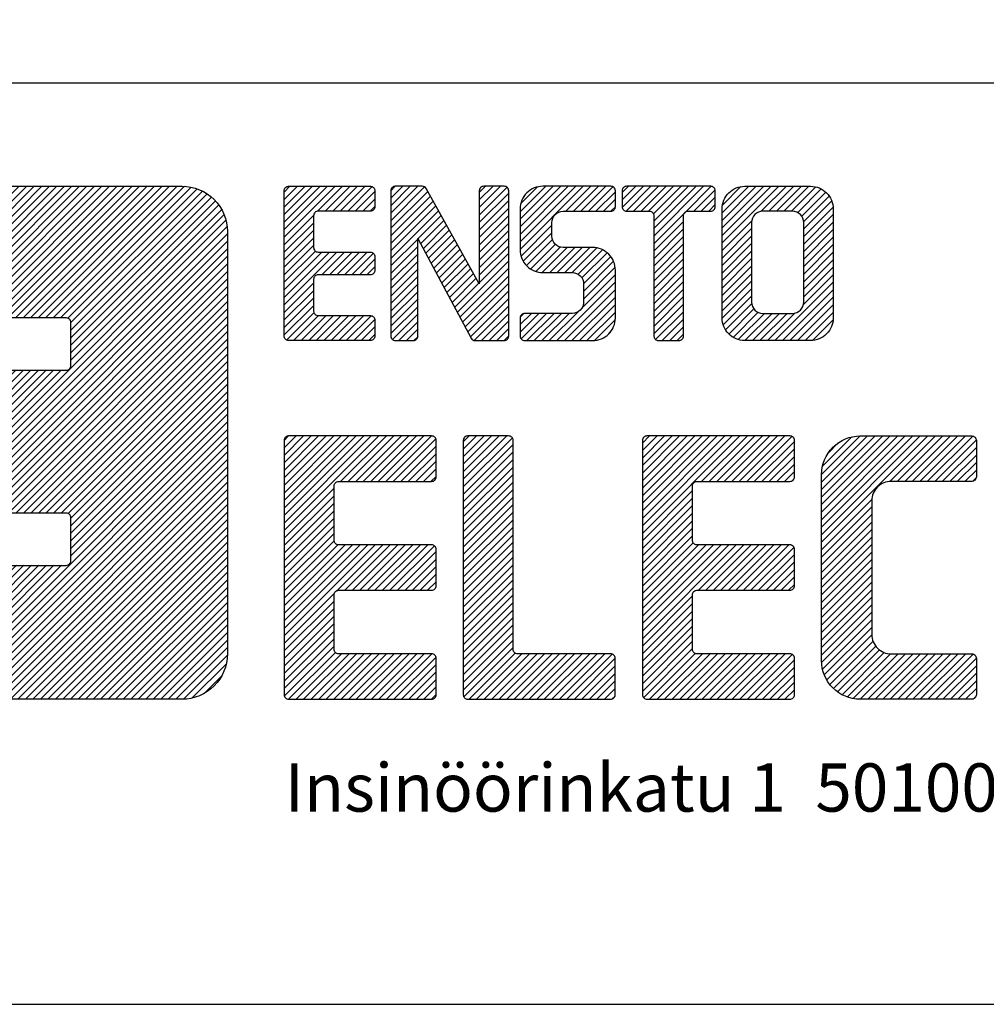
# Model space of a CAD drawing. Extents: x 0 to 5125, y -60 to 2926.
# Drawn here: x 1972 to 2202, y 0 to 234 of the extents above; entities that cross this region are included whole.
import ezdxf

# ---------------------------------------------------------------- set-up
doc = ezdxf.new("R2010")
doc.units = 0
doc.header["$LTSCALE"] = 63.5
doc.header["$MEASUREMENT"] = 0
doc.layers.get('0').update_dxf_attribs({"linetype": 'CONTINUOUS'})
for name, color, linetype in [('EHYTV1', 1, 'CONTINUOUS'), ('EHYTV2', 2, 'CONTINUOUS'), ('MITOITUS-3', 1, 'CONTINUOUS')]:
    doc.layers.add(name, color=color, linetype=linetype)
doc.styles.add('ROMANS', font='romans')

# ---------------------------------------------------------------- blocks, each defined once
blk = doc.blocks.new('*X12')
at = {"color": 0}
for p, q in [((5479.12, 3384.32), (5497.08, 3402.28)), ((5479.12, 3386.97), (5494.43, 3402.28)), ((5479.12, 3389.62), (5491.78, 3402.28)), ((5479.12, 3392.27), (5489.13, 3402.28)), ((5479.12, 3394.92), (5486.47, 3402.28)), ((5479.12, 3397.58), (5483.82, 3402.28)), ((5479.12, 3400.23), (5481.17, 3402.28)), ((5490.92, 3393.46), (5499.73, 3402.28)), ((5493.58, 3393.48), (5502.38, 3402.28)), ((5496.23, 3393.48), (5505.03, 3402.28)), ((5498.89, 3393.48), (5507.69, 3402.28)), ((5501.54, 3393.48), (5510.19, 3402.13)), ((5516.72, 3392.75), (5526.25, 3402.28)), ((5516.72, 3395.4), (5523.6, 3402.28)), ((5516.72, 3398.05), (5520.94, 3402.28)), ((5516.72, 3400.71), (5518.29, 3402.28)), ((5516.72, 3390.1), (5528.65, 3402.02)), ((5547.92, 3394.78), (5555.42, 3402.28)), ((5547.92, 3397.43), (5552.76, 3402.28)), ((5547.92, 3400.09), (5550.11, 3402.28)), ((5547.92, 3392.13), (5557.72, 3401.93)), ((5562.32, 3380.01), (5584.58, 3402.28)), ((5562.32, 3382.67), (5581.93, 3402.28)), ((5562.32, 3385.32), (5579.28, 3402.28)), ((5562.32, 3387.97), (5576.63, 3402.28)), ((5562.32, 3390.62), (5573.98, 3402.28)), ((5562.32, 3393.27), (5571.33, 3402.28)), ((5562.54, 3396.15), (5568.45, 3402.05)), ((5578.44, 3393.48), (5587.24, 3402.28)), ((5581.09, 3393.48), (5589.89, 3402.28)), ((5583.74, 3393.48), (5592.54, 3402.28)), ((5586.39, 3393.48), (5595.03, 3402.11)), ((5598.32, 3400.1), (5600.49, 3402.28)), ((5598.32, 3397.45), (5603.15, 3402.28)), ((5598.34, 3394.82), (5605.8, 3402.28)), ((5599.67, 3393.5), (5608.45, 3402.28)), ((5602.3, 3393.48), (5611.1, 3402.28)), ((5604.95, 3393.48), (5613.75, 3402.28)), ((5607.6, 3393.48), (5616.4, 3402.28)), ((5609.36, 3392.58), (5619.06, 3402.28)), ((5609.52, 3390.09), (5621.71, 3402.28)), ((5609.52, 3387.44), (5624.36, 3402.28)), ((5609.52, 3384.79), (5627.01, 3402.28)), ((5620.45, 3393.06), (5629.66, 3402.27)), ((5623.51, 3393.48), (5631.08, 3401.04)), ((5633.52, 3392.88), (5642.92, 3402.28)), ((5633.52, 3390.23), (5645.57, 3402.28)), ((5633.52, 3387.57), (5648.22, 3402.28)), ((5633.52, 3384.92), (5650.88, 3402.28)), ((5633.52, 3382.27), (5653.53, 3402.28)), ((5633.64, 3395.65), (5640.15, 3402.16)), ((5647.34, 3393.43), (5656.18, 3402.28)), ((5650.03, 3393.48), (5658.83, 3402.28)), ((5652.68, 3393.48), (5661.48, 3402.28)), ((5655.33, 3393.48), (5664.13, 3402.28)), ((5657.99, 3393.48), (5666.57, 3402.06)), ((5660.18, 3393.02), (5668.49, 3401.33)), ((5504.19, 3393.48), (5511.12, 3400.41)), ((5506.84, 3393.48), (5511.12, 3397.76)), ((5516.72, 3387.45), (5529.74, 3400.46)), ((5516.72, 3384.8), (5530.69, 3398.76)), ((5547.92, 3389.48), (5558.32, 3399.88)), ((5589.04, 3393.48), (5595.92, 3400.36)), ((5591.69, 3393.48), (5595.92, 3397.7)), ((5626.17, 3393.48), (5631.12, 3398.43)), ((5661.59, 3391.78), (5670.05, 3400.24)), ((5662.31, 3389.84), (5671.3, 3398.83)), ((5509.49, 3393.48), (5511.12, 3395.11)), ((5516.72, 3382.14), (5531.64, 3397.06)), ((5516.72, 3379.49), (5532.59, 3395.35)), ((5547.92, 3386.83), (5558.32, 3397.23)), ((5547.92, 3384.18), (5558.32, 3394.58)), ((5594.35, 3393.48), (5595.92, 3395.05)), ((5628.82, 3393.48), (5631.12, 3395.78)), ((5662.32, 3387.21), (5672.21, 3397.09)), ((5662.32, 3384.55), (5672.7, 3394.93)), ((5479.12, 3381.67), (5489.54, 3392.08)), ((5516.72, 3376.84), (5533.54, 3393.65)), ((5526.35, 3383.82), (5534.48, 3391.95)), ((5547.92, 3381.52), (5558.32, 3391.92)), ((5609.52, 3382.14), (5620.33, 3392.95)), ((5662.32, 3381.9), (5672.72, 3392.3)), ((5479.12, 3379.02), (5489.52, 3389.42)), ((5527.27, 3382.09), (5535.43, 3390.25)), ((5528.2, 3380.36), (5536.38, 3388.55)), ((5529.12, 3378.63), (5537.33, 3386.85)), ((5547.92, 3378.87), (5558.32, 3389.27)), ((5562.63, 3377.67), (5573.52, 3388.56)), ((5609.52, 3379.48), (5619.92, 3389.88)), ((5609.52, 3376.83), (5619.92, 3387.23)), ((5633.52, 3379.62), (5643.97, 3390.06)), ((5633.52, 3376.97), (5643.92, 3387.37)), ((5662.32, 3379.25), (5672.72, 3389.65)), ((5662.32, 3376.6), (5672.72, 3387)), ((5479.12, 3376.36), (5489.52, 3386.76)), ((5479.12, 3373.71), (5489.52, 3384.11)), ((5516.72, 3374.19), (5526.32, 3383.79)), ((5530.04, 3376.9), (5538.28, 3385.14)), ((5530.96, 3375.17), (5539.23, 3383.44)), ((5547.92, 3376.22), (5558.32, 3386.62)), ((5547.92, 3373.57), (5558.32, 3383.97)), ((5563.43, 3375.82), (5573.52, 3385.91)), ((5564.57, 3374.31), (5573.71, 3383.45)), ((5609.52, 3374.18), (5619.92, 3384.58)), ((5633.52, 3374.32), (5643.92, 3384.72)), ((5662.32, 3373.95), (5672.72, 3384.35)), ((5479.12, 3371.06), (5489.52, 3381.46)), ((5516.72, 3371.54), (5526.32, 3381.14)), ((5531.89, 3373.44), (5540.18, 3381.74)), ((5532.81, 3371.71), (5541.13, 3380.04)), ((5547.92, 3370.92), (5558.32, 3381.32)), ((5566.04, 3373.12), (5574.73, 3381.81)), ((5567.84, 3372.27), (5576.4, 3380.84)), ((5570.1, 3371.88), (5578.89, 3380.68)), ((5572.75, 3371.88), (5581.55, 3380.68)), ((5575.4, 3371.88), (5584.2, 3380.68)), ((5578.05, 3371.88), (5586.85, 3380.68)), ((5580.7, 3371.88), (5589.37, 3380.54)), ((5609.52, 3371.53), (5619.92, 3381.93)), ((5633.52, 3371.66), (5643.92, 3382.06)), ((5662.32, 3371.3), (5672.72, 3381.7)), ((5479.12, 3368.41), (5490.13, 3379.42)), ((5479.12, 3360.45), (5497.74, 3379.08)), ((5479.12, 3363.11), (5495.09, 3379.08)), ((5479.12, 3365.76), (5492.44, 3379.08)), ((5492.4, 3371.08), (5500.4, 3379.08)), ((5495.05, 3371.08), (5503.05, 3379.08)), ((5497.7, 3371.08), (5505.7, 3379.08)), ((5500.35, 3371.08), (5508.35, 3379.08)), ((5503, 3371.08), (5510.59, 3378.67)), ((5505.65, 3371.08), (5511.12, 3376.54)), ((5516.72, 3368.89), (5526.32, 3378.49)), ((5533.73, 3369.98), (5542.08, 3378.34)), ((5534.65, 3368.26), (5543.03, 3376.64)), ((5547.92, 3368.27), (5558.32, 3378.67)), ((5582.78, 3371.31), (5591.37, 3379.89)), ((5584.12, 3369.99), (5592.99, 3378.86)), ((5584.72, 3367.94), (5594.29, 3377.51)), ((5609.52, 3368.88), (5619.92, 3379.28)), ((5609.52, 3366.23), (5619.92, 3376.63)), ((5633.52, 3369.01), (5643.92, 3379.41)), ((5633.52, 3366.36), (5643.92, 3376.76)), ((5662.32, 3368.64), (5672.72, 3379.04)), ((5508.31, 3371.08), (5511.12, 3373.89)), ((5516.72, 3366.23), (5526.32, 3375.83)), ((5516.72, 3363.58), (5526.32, 3373.18)), ((5535.58, 3366.53), (5543.98, 3374.93)), ((5536.5, 3364.8), (5544.93, 3373.23)), ((5540.19, 3357.88), (5558.32, 3376.01)), ((5541.11, 3356.15), (5558.32, 3373.36)), ((5584.72, 3365.29), (5595.27, 3375.84)), ((5584.72, 3362.64), (5595.85, 3373.76)), ((5609.52, 3363.57), (5619.92, 3373.97)), ((5633.52, 3363.71), (5643.92, 3374.11)), ((5662.32, 3365.99), (5672.72, 3376.39)), ((5662.32, 3363.34), (5672.72, 3373.74)), ((5516.72, 3360.93), (5526.32, 3370.53)), ((5537.42, 3363.07), (5545.88, 3371.53)), ((5538.34, 3361.34), (5546.83, 3369.83)), ((5542.03, 3354.42), (5558.32, 3370.71)), ((5584.15, 3359.42), (5595.92, 3371.19)), ((5609.52, 3360.92), (5619.92, 3371.32)), ((5633.52, 3361.06), (5643.92, 3371.46)), ((5662.22, 3360.59), (5672.72, 3371.09)), ((5479.12, 3357.8), (5489.52, 3368.2)), ((5516.72, 3358.28), (5526.32, 3367.88)), ((5539.27, 3359.61), (5547.78, 3368.13)), ((5542.95, 3352.69), (5558.32, 3368.06)), ((5575.26, 3347.88), (5595.92, 3368.54)), ((5609.52, 3358.27), (5619.92, 3368.67)), ((5609.52, 3355.62), (5619.92, 3366.02)), ((5633.52, 3358.41), (5643.92, 3368.81)), ((5633.52, 3355.76), (5643.92, 3366.15)), ((5652.16, 3347.88), (5672.72, 3368.44)), ((5479.12, 3355.15), (5489.52, 3365.55)), ((5479.12, 3352.5), (5489.52, 3362.9)), ((5516.72, 3355.63), (5526.32, 3365.23)), ((5516.72, 3352.98), (5526.32, 3362.58)), ((5543.88, 3350.96), (5558.32, 3365.41)), ((5544.8, 3349.23), (5558.32, 3362.76)), ((5577.91, 3347.88), (5595.92, 3365.88)), ((5580.57, 3347.88), (5595.92, 3363.23)), ((5609.52, 3352.97), (5619.92, 3363.37)), ((5633.89, 3353.47), (5643.92, 3363.5)), ((5654.81, 3347.88), (5672.72, 3365.79)), ((5657.46, 3347.88), (5672.72, 3363.13)), ((5479.12, 3349.85), (5489.52, 3360.25)), ((5516.72, 3350.32), (5526.32, 3359.92)), ((5546.13, 3347.91), (5558.32, 3360.1)), ((5583.22, 3347.88), (5595.92, 3360.58)), ((5609.52, 3350.32), (5619.92, 3360.72)), ((5634.73, 3351.66), (5643.96, 3360.89)), ((5660.12, 3347.88), (5672.72, 3360.48)), ((5479.98, 3348.06), (5489.63, 3357.7)), ((5482.45, 3347.88), (5491.25, 3356.68)), ((5485.11, 3347.88), (5493.91, 3356.68)), ((5487.76, 3347.88), (5496.56, 3356.68)), ((5490.41, 3347.88), (5499.21, 3356.68)), ((5493.06, 3347.88), (5501.86, 3356.68)), ((5495.71, 3347.88), (5504.51, 3356.68)), ((5498.36, 3347.88), (5507.16, 3356.68)), ((5501.02, 3347.88), (5509.79, 3356.65)), ((5517.3, 3348.25), (5526.32, 3357.27)), ((5548.75, 3347.88), (5558.32, 3357.45)), ((5562.32, 3353.5), (5566.3, 3357.48)), ((5562.32, 3350.85), (5568.95, 3357.48)), ((5562.35, 3356.18), (5563.62, 3357.45)), ((5562.64, 3348.51), (5571.6, 3357.48)), ((5564.66, 3347.88), (5574.26, 3357.48)), ((5567.31, 3347.88), (5576.91, 3357.48)), ((5569.96, 3347.88), (5579.56, 3357.48)), ((5572.61, 3347.88), (5582.78, 3358.05)), ((5585.87, 3347.88), (5595.92, 3357.93)), ((5610.1, 3348.24), (5619.92, 3358.06)), ((5635.9, 3350.18), (5644.76, 3359.03)), ((5637.4, 3349.02), (5646.23, 3357.85)), ((5639.24, 3348.21), (5648.5, 3357.48)), ((5641.55, 3347.88), (5651.15, 3357.48)), ((5644.21, 3347.88), (5653.81, 3357.48)), ((5646.86, 3347.88), (5656.46, 3357.48)), ((5649.51, 3347.88), (5659.21, 3357.58)), ((5662.77, 3347.88), (5672.72, 3357.83)), ((5503.67, 3347.88), (5511.1, 3355.31)), ((5506.32, 3347.88), (5511.12, 3352.68)), ((5519.58, 3347.88), (5526.32, 3354.62)), ((5551.4, 3347.88), (5558.32, 3354.8)), ((5554.05, 3347.88), (5558.32, 3352.15)), ((5588.55, 3347.9), (5595.9, 3355.25)), ((5612.39, 3347.88), (5619.92, 3355.41)), ((5615.04, 3347.88), (5619.92, 3352.76)), ((5665.45, 3347.91), (5672.69, 3355.15)), ((5508.97, 3347.88), (5511.12, 3350.03)), ((5522.23, 3347.88), (5526.32, 3351.97)), ((5524.89, 3347.88), (5526.31, 3349.31)), ((5556.7, 3347.88), (5558.32, 3349.5)), ((5592.95, 3349.65), (5594.15, 3350.85)), ((5617.69, 3347.88), (5619.92, 3350.11))]:
    blk.add_line(p, q, dxfattribs=at)
blk = doc.blocks.new('*X14')
at = {"color": 0}
for p, q in [((5479.12, 3280.9), (5512.49, 3314.28)), ((5479.12, 3283.56), (5509.84, 3314.28)), ((5479.12, 3286.21), (5507.19, 3314.28)), ((5479.12, 3288.86), (5504.54, 3314.28)), ((5479.12, 3291.51), (5501.89, 3314.28)), ((5479.12, 3294.16), (5499.24, 3314.28)), ((5479.12, 3296.81), (5496.58, 3314.28)), ((5479.12, 3299.47), (5493.93, 3314.28)), ((5479.12, 3302.12), (5491.28, 3314.28)), ((5479.12, 3304.77), (5488.63, 3314.28)), ((5479.12, 3307.42), (5485.98, 3314.28)), ((5479.12, 3310.07), (5483.33, 3314.28)), ((5479.12, 3312.72), (5480.67, 3314.28)), ((5499.15, 3298.28), (5515.15, 3314.28)), ((5501.8, 3298.28), (5517.8, 3314.28)), ((5504.45, 3298.28), (5520.45, 3314.28)), ((5507.1, 3298.28), (5523.1, 3314.28)), ((5509.75, 3298.28), (5525.75, 3314.28)), ((5512.4, 3298.28), (5528.4, 3314.28)), ((5515.06, 3298.28), (5531.06, 3314.28)), ((5542.28, 3298.98), (5557.57, 3314.28)), ((5542.28, 3301.63), (5554.92, 3314.28)), ((5542.28, 3304.28), (5552.27, 3314.28)), ((5542.28, 3306.93), (5549.62, 3314.28)), ((5542.28, 3309.59), (5546.97, 3314.28)), ((5542.28, 3312.24), (5544.31, 3314.28)), ((5605.43, 3279.93), (5639.77, 3314.28)), ((5605.43, 3282.58), (5637.12, 3314.28)), ((5605.43, 3285.23), (5634.47, 3314.28)), ((5605.43, 3287.89), (5631.82, 3314.28)), ((5605.43, 3290.54), (5629.17, 3314.28)), ((5605.43, 3293.19), (5626.52, 3314.28)), ((5605.43, 3295.84), (5623.86, 3314.28)), ((5605.43, 3298.49), (5621.21, 3314.28)), ((5605.43, 3301.14), (5618.56, 3314.28)), ((5605.43, 3303.8), (5615.91, 3314.28)), ((5605.43, 3306.45), (5613.26, 3314.28)), ((5605.43, 3309.1), (5610.61, 3314.28)), ((5605.43, 3311.75), (5607.95, 3314.28)), ((5626.43, 3298.28), (5642.43, 3314.28)), ((5629.08, 3298.28), (5645.08, 3314.28)), ((5631.73, 3298.28), (5647.73, 3314.28)), ((5634.38, 3298.28), (5650.38, 3314.28)), ((5637.03, 3298.28), (5653.03, 3314.28)), ((5639.68, 3298.28), (5655.68, 3314.28)), ((5642.34, 3298.28), (5658.16, 3314.1)), ((5668.58, 3276.79), (5706.06, 3314.28)), ((5668.58, 3279.44), (5703.41, 3314.28)), ((5668.58, 3282.1), (5700.76, 3314.28)), ((5668.58, 3284.75), (5698.11, 3314.28)), ((5668.58, 3287.4), (5695.46, 3314.28)), ((5668.58, 3290.05), (5692.81, 3314.28)), ((5668.58, 3292.7), (5690.15, 3314.28)), ((5668.58, 3295.35), (5687.5, 3314.28)), ((5668.58, 3298.01), (5684.85, 3314.28)), ((5668.58, 3300.66), (5682.2, 3314.28)), ((5692.7, 3298.26), (5708.72, 3314.28)), ((5695.37, 3298.28), (5711.37, 3314.28)), ((5698.02, 3298.28), (5714.02, 3314.28)), ((5700.67, 3298.28), (5716.67, 3314.28)), ((5703.32, 3298.28), (5719.32, 3314.28)), ((5705.97, 3298.28), (5721.93, 3314.23)), ((5517.71, 3298.28), (5532.63, 3313.2)), ((5520.36, 3298.28), (5532.72, 3310.64)), ((5542.28, 3296.33), (5559.57, 3313.62)), ((5542.28, 3293.68), (5559.88, 3311.28)), ((5644.99, 3298.28), (5659.03, 3312.32)), ((5668.92, 3303.65), (5679.21, 3313.94)), ((5670.99, 3308.37), (5674.49, 3311.87)), ((5708.63, 3298.28), (5723.16, 3312.81)), ((5523.01, 3298.28), (5532.72, 3307.99)), ((5542.28, 3291.02), (5559.88, 3308.62)), ((5647.64, 3298.28), (5659.03, 3309.67)), ((5711.28, 3298.28), (5723.17, 3310.17)), ((5713.93, 3298.28), (5723.17, 3307.52)), ((5525.66, 3298.28), (5532.72, 3305.34)), ((5542.28, 3288.37), (5559.88, 3305.97)), ((5650.29, 3298.28), (5659.03, 3307.01)), ((5652.94, 3298.28), (5659.03, 3304.36)), ((5716.58, 3298.28), (5723.17, 3304.86)), ((5528.31, 3298.28), (5532.72, 3302.68)), ((5542.28, 3285.72), (5559.88, 3303.32)), ((5542.28, 3283.07), (5559.88, 3300.67)), ((5655.59, 3298.28), (5659.03, 3301.71)), ((5719.23, 3298.28), (5723.17, 3302.21)), ((5530.97, 3298.28), (5532.72, 3300.03)), ((5542.28, 3280.42), (5559.88, 3298.02)), ((5721.92, 3298.32), (5723.13, 3299.52)), ((5479.12, 3278.25), (5496.72, 3295.85)), ((5479.12, 3275.6), (5496.72, 3293.2)), ((5542.28, 3277.77), (5559.88, 3295.37)), ((5605.43, 3277.28), (5623.03, 3294.88)), ((5479.12, 3272.95), (5496.72, 3290.55)), ((5542.28, 3275.11), (5559.88, 3292.71)), ((5542.28, 3272.46), (5559.88, 3290.06)), ((5605.43, 3274.63), (5623.03, 3292.23)), ((5668.58, 3274.14), (5686.34, 3291.9)), ((5479.12, 3270.3), (5496.72, 3287.9)), ((5542.28, 3269.81), (5559.88, 3287.41)), ((5605.43, 3271.98), (5623.03, 3289.58)), ((5605.43, 3269.32), (5623.03, 3286.92)), ((5668.58, 3271.49), (5686.32, 3289.23)), ((5668.58, 3268.84), (5686.32, 3286.58)), ((5479.12, 3267.65), (5496.72, 3285.25)), ((5542.28, 3267.16), (5559.88, 3284.76)), ((5605.43, 3266.67), (5623.03, 3284.27)), ((5668.58, 3266.19), (5686.32, 3283.93)), ((5479.12, 3264.99), (5496.72, 3282.59)), ((5479.12, 3262.34), (5496.72, 3279.94)), ((5542.28, 3264.51), (5559.88, 3282.11)), ((5542.28, 3261.86), (5559.88, 3279.46)), ((5605.43, 3264.02), (5623.03, 3281.62)), ((5668.58, 3263.53), (5686.32, 3281.28)), ((5479.12, 3259.69), (5496.73, 3277.3)), ((5479.12, 3257.04), (5497.99, 3275.91)), ((5479.12, 3243.78), (5511.22, 3275.88)), ((5479.12, 3246.43), (5508.57, 3275.88)), ((5479.12, 3249.08), (5505.91, 3275.88)), ((5479.12, 3251.74), (5503.26, 3275.88)), ((5479.12, 3254.39), (5500.61, 3275.88)), ((5497.77, 3259.78), (5513.87, 3275.88)), ((5500.52, 3259.88), (5516.52, 3275.88)), ((5503.17, 3259.88), (5519.17, 3275.88)), ((5505.82, 3259.88), (5521.82, 3275.88)), ((5508.48, 3259.88), (5524.48, 3275.88)), ((5511.13, 3259.88), (5527.13, 3275.88)), ((5513.78, 3259.88), (5529.78, 3275.88)), ((5542.28, 3259.2), (5559.88, 3276.8)), ((5605.43, 3261.37), (5623.03, 3278.97)), ((5605.43, 3258.72), (5623.3, 3276.59)), ((5605.43, 3242.81), (5638.5, 3275.88)), ((5605.43, 3245.46), (5635.85, 3275.88)), ((5605.43, 3248.11), (5633.19, 3275.88)), ((5605.43, 3250.76), (5630.54, 3275.88)), ((5605.43, 3253.41), (5627.89, 3275.88)), ((5605.43, 3256.07), (5625.24, 3275.88)), ((5625.15, 3259.88), (5641.15, 3275.88)), ((5627.8, 3259.88), (5643.8, 3275.88)), ((5630.45, 3259.88), (5646.45, 3275.88)), ((5633.1, 3259.88), (5649.1, 3275.88)), ((5635.75, 3259.88), (5651.75, 3275.88)), ((5638.41, 3259.88), (5654.41, 3275.88)), ((5641.06, 3259.88), (5657.06, 3275.88)), ((5668.58, 3260.88), (5686.32, 3278.62)), ((5668.58, 3258.23), (5686.32, 3275.97)), ((5516.43, 3259.88), (5532.1, 3275.54)), ((5519.08, 3259.88), (5532.72, 3273.52)), ((5542.28, 3256.55), (5559.88, 3274.15)), ((5643.71, 3259.88), (5658.85, 3275.01)), ((5646.36, 3259.88), (5659.03, 3272.54)), ((5668.58, 3255.58), (5686.32, 3273.32)), ((5521.73, 3259.88), (5532.72, 3270.86)), ((5542.28, 3253.9), (5559.88, 3271.5)), ((5649.01, 3259.88), (5659.03, 3269.89)), ((5668.58, 3252.93), (5686.32, 3270.67)), ((5524.39, 3259.88), (5532.72, 3268.21)), ((5527.04, 3259.88), (5532.72, 3265.56)), ((5542.28, 3251.25), (5559.88, 3268.85)), ((5542.28, 3248.6), (5559.88, 3266.2)), ((5651.66, 3259.88), (5659.03, 3267.24)), ((5668.58, 3250.28), (5686.32, 3268.02)), ((5529.69, 3259.88), (5532.72, 3262.91)), ((5542.28, 3245.95), (5559.88, 3263.55)), ((5654.32, 3259.88), (5659.03, 3264.59)), ((5656.97, 3259.88), (5659.03, 3261.94)), ((5668.58, 3247.62), (5686.32, 3265.37)), ((5668.58, 3244.97), (5686.32, 3262.71)), ((5479.12, 3241.13), (5496.82, 3258.83)), ((5542.28, 3243.29), (5559.88, 3260.89)), ((5668.58, 3242.32), (5686.32, 3260.06)), ((5479.12, 3238.48), (5496.72, 3256.08)), ((5542.28, 3240.64), (5559.88, 3258.24)), ((5542.28, 3237.99), (5559.88, 3255.59)), ((5605.43, 3240.16), (5623.03, 3257.76)), ((5605.43, 3237.5), (5623.03, 3255.1)), ((5668.58, 3239.67), (5686.32, 3257.41)), ((5479.12, 3235.83), (5496.72, 3253.43)), ((5542.28, 3235.34), (5559.88, 3252.94)), ((5605.43, 3234.85), (5623.03, 3252.45)), ((5668.58, 3237.02), (5686.32, 3254.76)), ((5668.6, 3234.39), (5686.32, 3252.11)), ((5479.12, 3233.17), (5496.72, 3250.77)), ((5479.12, 3230.52), (5496.72, 3248.12)), ((5542.28, 3232.69), (5559.88, 3250.29)), ((5605.43, 3232.2), (5623.03, 3249.8)), ((5668.93, 3232.06), (5686.32, 3249.46)), ((5479.12, 3227.87), (5496.72, 3245.47)), ((5542.28, 3230.04), (5559.88, 3247.64)), ((5542.28, 3227.38), (5559.88, 3244.98)), ((5605.43, 3229.55), (5623.03, 3247.15)), ((5669.56, 3230.04), (5686.32, 3246.8)), ((5479.12, 3225.22), (5496.72, 3242.82)), ((5542.28, 3224.73), (5559.88, 3242.33)), ((5605.43, 3226.9), (5623.03, 3244.5)), ((5605.43, 3224.25), (5623.03, 3241.85)), ((5670.43, 3228.26), (5686.32, 3244.15)), ((5671.5, 3226.68), (5686.75, 3241.93)), ((5479.19, 3222.63), (5496.72, 3240.17)), ((5480.68, 3221.48), (5497.17, 3237.96)), ((5542.48, 3222.29), (5559.88, 3239.68)), ((5544.32, 3221.48), (5560.59, 3237.74)), ((5605.84, 3222.01), (5623.03, 3239.19)), ((5672.76, 3225.29), (5687.68, 3240.21)), ((5674.21, 3224.08), (5689, 3238.88)), ((5675.84, 3223.06), (5690.7, 3237.93)), ((5483.33, 3221.48), (5499.33, 3237.48)), ((5485.99, 3221.48), (5501.99, 3237.48)), ((5488.64, 3221.48), (5504.64, 3237.48)), ((5491.29, 3221.48), (5507.29, 3237.48)), ((5493.94, 3221.48), (5509.94, 3237.48)), ((5496.59, 3221.48), (5512.59, 3237.48)), ((5499.24, 3221.48), (5515.24, 3237.48)), ((5501.9, 3221.48), (5517.9, 3237.48)), ((5504.55, 3221.48), (5520.55, 3237.48)), ((5507.2, 3221.48), (5523.2, 3237.48)), ((5509.85, 3221.48), (5525.85, 3237.48)), ((5512.5, 3221.48), (5528.5, 3237.48)), ((5515.15, 3221.48), (5531.15, 3237.48)), ((5517.81, 3221.48), (5532.66, 3236.33)), ((5546.97, 3221.48), (5562.97, 3237.48)), ((5549.63, 3221.48), (5565.63, 3237.48)), ((5552.28, 3221.48), (5568.28, 3237.48)), ((5554.93, 3221.48), (5570.93, 3237.48)), ((5557.58, 3221.48), (5573.58, 3237.48)), ((5560.23, 3221.48), (5576.23, 3237.48)), ((5562.88, 3221.48), (5578.88, 3237.48)), ((5565.54, 3221.48), (5581.54, 3237.48)), ((5568.19, 3221.48), (5584.19, 3237.48)), ((5570.84, 3221.48), (5586.84, 3237.48)), ((5573.49, 3221.48), (5589.49, 3237.48)), ((5576.14, 3221.48), (5592.14, 3237.48)), ((5578.79, 3221.48), (5594.73, 3237.41)), ((5581.45, 3221.48), (5595.87, 3235.91)), ((5607.96, 3221.48), (5624.06, 3237.58)), ((5610.61, 3221.48), (5626.61, 3237.48)), ((5613.26, 3221.48), (5629.26, 3237.48)), ((5615.92, 3221.48), (5631.92, 3237.48)), ((5618.57, 3221.48), (5634.57, 3237.48)), ((5621.22, 3221.48), (5637.22, 3237.48)), ((5623.87, 3221.48), (5639.87, 3237.48)), ((5626.52, 3221.48), (5642.52, 3237.48)), ((5629.17, 3221.48), (5645.17, 3237.48)), ((5631.83, 3221.48), (5647.83, 3237.48)), ((5634.48, 3221.48), (5650.48, 3237.48)), ((5637.13, 3221.48), (5653.13, 3237.48)), ((5639.78, 3221.48), (5655.78, 3237.48)), ((5642.43, 3221.48), (5658.22, 3237.27)), ((5645.08, 3221.48), (5659.03, 3235.42)), ((5677.68, 3222.26), (5692.91, 3237.48)), ((5679.78, 3221.7), (5695.56, 3237.48)), ((5682.21, 3221.48), (5698.21, 3237.48)), ((5684.86, 3221.48), (5700.86, 3237.48)), ((5687.51, 3221.48), (5703.51, 3237.48)), ((5690.16, 3221.48), (5706.16, 3237.48)), ((5692.81, 3221.48), (5708.81, 3237.48)), ((5695.47, 3221.48), (5711.47, 3237.48)), ((5698.12, 3221.48), (5714.12, 3237.48)), ((5700.77, 3221.48), (5716.77, 3237.48)), ((5703.42, 3221.48), (5719.42, 3237.48)), ((5706.07, 3221.48), (5722.01, 3237.41)), ((5708.72, 3221.48), (5723.17, 3235.92)), ((5520.46, 3221.48), (5532.72, 3233.74)), ((5523.11, 3221.48), (5532.72, 3231.09)), ((5584.1, 3221.48), (5595.88, 3233.25)), ((5647.74, 3221.48), (5659.03, 3232.77)), ((5711.38, 3221.48), (5723.17, 3233.27)), ((5525.76, 3221.48), (5532.72, 3228.44)), ((5586.75, 3221.48), (5595.88, 3230.6)), ((5589.4, 3221.48), (5595.88, 3227.95)), ((5650.39, 3221.48), (5659.03, 3230.12)), ((5653.04, 3221.48), (5659.03, 3227.46)), ((5714.03, 3221.48), (5723.17, 3230.62)), ((5716.68, 3221.48), (5723.17, 3227.97)), ((5528.41, 3221.48), (5532.72, 3225.79)), ((5592.05, 3221.48), (5595.88, 3225.3)), ((5655.69, 3221.48), (5659.03, 3224.81)), ((5719.33, 3221.48), (5723.17, 3225.31)), ((5531.06, 3221.48), (5532.72, 3223.13)), ((5594.79, 3221.56), (5595.79, 3222.56)), ((5722.06, 3221.55), (5723.09, 3222.59))]:
    blk.add_line(p, q, dxfattribs=at)
blk = doc.blocks.new('*X13')
at = {"color": 0}
for p, q in [((5255.92, 3306.96), (5351.24, 3402.28)), ((5255.92, 3309.61), (5348.59, 3402.28)), ((5255.92, 3312.26), (5345.94, 3402.28)), ((5255.92, 3314.91), (5343.28, 3402.28)), ((5255.92, 3317.57), (5340.63, 3402.28)), ((5255.92, 3320.22), (5337.98, 3402.28)), ((5255.92, 3322.87), (5335.33, 3402.28)), ((5255.92, 3325.52), (5332.68, 3402.28)), ((5255.92, 3328.17), (5330.03, 3402.28)), ((5255.92, 3330.82), (5327.37, 3402.28)), ((5255.92, 3333.48), (5324.72, 3402.28)), ((5255.92, 3336.13), (5322.07, 3402.28)), ((5255.92, 3338.78), (5319.42, 3402.28)), ((5255.92, 3341.43), (5316.77, 3402.28)), ((5255.92, 3344.08), (5314.12, 3402.28)), ((5255.92, 3346.73), (5311.46, 3402.28)), ((5255.92, 3349.39), (5308.81, 3402.28)), ((5255.92, 3352.04), (5306.16, 3402.28)), ((5255.92, 3354.69), (5303.51, 3402.28)), ((5255.92, 3357.34), (5300.86, 3402.28)), ((5255.92, 3359.99), (5298.21, 3402.28)), ((5255.92, 3362.64), (5295.55, 3402.28)), ((5255.92, 3365.3), (5292.9, 3402.28)), ((5255.92, 3367.95), (5290.25, 3402.28)), ((5255.92, 3370.6), (5287.6, 3402.28)), ((5255.92, 3373.25), (5284.95, 3402.28)), ((5255.92, 3375.9), (5282.3, 3402.28)), ((5255.92, 3378.55), (5279.64, 3402.28)), ((5255.92, 3381.21), (5276.99, 3402.28)), ((5255.92, 3383.86), (5274.34, 3402.28)), ((5255.92, 3386.51), (5271.69, 3402.27)), ((5255.92, 3304.31), (5353.62, 3402)), ((5256.25, 3389.49), (5268.71, 3401.95)), ((5361.52, 3359.53), (5404.27, 3402.28)), ((5361.52, 3362.18), (5401.62, 3402.28)), ((5361.52, 3364.83), (5398.97, 3402.28)), ((5361.52, 3367.48), (5396.32, 3402.28)), ((5361.52, 3370.13), (5393.67, 3402.28)), ((5361.52, 3372.78), (5391.01, 3402.28)), ((5361.52, 3375.44), (5388.36, 3402.28)), ((5361.52, 3378.09), (5385.71, 3402.28)), ((5361.52, 3380.74), (5383.06, 3402.28)), ((5361.52, 3383.39), (5380.41, 3402.28)), ((5361.52, 3386.04), (5377.76, 3402.28)), ((5361.52, 3388.69), (5375.1, 3402.28)), ((5361.52, 3391.35), (5372.45, 3402.28)), ((5361.52, 3394), (5369.8, 3402.28)), ((5361.52, 3396.65), (5367.15, 3402.28)), ((5361.52, 3399.3), (5364.5, 3402.28)), ((5361.61, 3356.96), (5406.92, 3402.28)), ((5363.18, 3355.88), (5409.58, 3402.28)), ((5365.83, 3355.88), (5412.23, 3402.28)), ((5368.48, 3355.88), (5414.88, 3402.28)), ((5371.13, 3355.88), (5417.53, 3402.28)), ((5373.78, 3355.88), (5420.18, 3402.28)), ((5376.43, 3355.88), (5422.83, 3402.28)), ((5379.09, 3355.88), (5425.49, 3402.28)), ((5381.74, 3355.88), (5428.14, 3402.28)), ((5384.39, 3355.88), (5430.79, 3402.28)), ((5387.04, 3355.88), (5433.44, 3402.28)), ((5389.69, 3355.88), (5436.09, 3402.28)), ((5392.34, 3355.88), (5438.74, 3402.28)), ((5395, 3355.88), (5441.4, 3402.28)), ((5397.65, 3355.88), (5444.02, 3402.25)), ((5400.3, 3355.88), (5446.37, 3401.94)), ((5402.86, 3355.78), (5448.44, 3401.37)), ((5255.92, 3301.66), (5354.32, 3400.06)), ((5255.92, 3299), (5354.32, 3397.4)), ((5257.68, 3393.57), (5264.63, 3400.52)), ((5403.92, 3354.2), (5450.3, 3400.58)), ((5403.92, 3351.54), (5451.98, 3399.6)), ((5403.92, 3348.89), (5453.49, 3398.46)), ((5315.45, 3355.88), (5354.32, 3394.75)), ((5403.92, 3346.24), (5454.85, 3397.16)), ((5403.92, 3343.59), (5456.04, 3395.71)), ((5403.92, 3340.94), (5457.08, 3394.1)), ((5318.1, 3355.88), (5354.32, 3392.1)), ((5361.52, 3295.89), (5457.94, 3392.31)), ((5361.52, 3293.23), (5458.6, 3390.32)), ((5320.75, 3355.88), (5354.32, 3389.45)), ((5361.52, 3290.58), (5459.02, 3388.08)), ((5323.4, 3355.88), (5354.32, 3386.8)), ((5326.05, 3355.88), (5354.32, 3384.15)), ((5361.65, 3288.06), (5459.12, 3385.53)), ((5328.7, 3355.88), (5354.32, 3381.49)), ((5363.32, 3287.08), (5459.12, 3382.88)), ((5365.97, 3287.08), (5459.12, 3380.23)), ((5331.36, 3355.88), (5354.32, 3378.84)), ((5368.62, 3287.08), (5459.12, 3377.58)), ((5334.01, 3355.88), (5354.32, 3376.19)), ((5336.66, 3355.88), (5354.32, 3373.54)), ((5371.27, 3287.08), (5459.12, 3374.92)), ((5339.31, 3355.88), (5354.32, 3370.89)), ((5373.93, 3287.08), (5459.12, 3372.27)), ((5376.58, 3287.08), (5459.12, 3369.62)), ((5341.96, 3355.88), (5354.32, 3368.24)), ((5379.23, 3287.08), (5459.12, 3366.97)), ((5344.61, 3355.88), (5354.32, 3365.58)), ((5347.27, 3355.88), (5354.32, 3362.93)), ((5381.88, 3287.08), (5459.12, 3364.32)), ((5349.92, 3355.88), (5354.32, 3360.28)), ((5384.53, 3287.08), (5459.12, 3361.67)), ((5352.57, 3355.88), (5354.32, 3357.63)), ((5387.18, 3287.08), (5459.12, 3359.02)), ((5389.83, 3287.08), (5459.12, 3356.36)), ((5255.92, 3296.35), (5311.92, 3352.35)), ((5392.49, 3287.08), (5459.12, 3353.71)), ((5255.92, 3293.7), (5311.92, 3349.7)), ((5395.14, 3287.08), (5459.12, 3351.06)), ((5255.92, 3291.05), (5311.92, 3347.05)), ((5397.79, 3287.08), (5459.12, 3348.41)), ((5400.44, 3287.08), (5459.12, 3345.76)), ((5255.92, 3288.4), (5311.92, 3344.4)), ((5255.92, 3285.75), (5311.92, 3341.75)), ((5402.96, 3286.94), (5459.12, 3343.11)), ((5255.92, 3283.09), (5311.92, 3339.09)), ((5403.92, 3285.25), (5459.12, 3340.45)), ((5255.92, 3280.44), (5313.03, 3337.55)), ((5255.92, 3240.67), (5352.73, 3337.48)), ((5255.92, 3243.32), (5350.08, 3337.48)), ((5255.92, 3245.97), (5347.43, 3337.48)), ((5255.92, 3248.62), (5344.78, 3337.48)), ((5255.92, 3251.27), (5342.12, 3337.48)), ((5255.92, 3253.93), (5339.47, 3337.48)), ((5255.92, 3256.58), (5336.82, 3337.48)), ((5255.92, 3259.23), (5334.17, 3337.48)), ((5255.92, 3261.88), (5331.52, 3337.48)), ((5255.92, 3264.53), (5328.87, 3337.48)), ((5255.92, 3267.18), (5326.21, 3337.48)), ((5255.92, 3269.84), (5323.56, 3337.48)), ((5255.92, 3272.49), (5320.91, 3337.48)), ((5255.92, 3275.14), (5318.26, 3337.48)), ((5255.92, 3277.79), (5315.61, 3337.48)), ((5255.92, 3238.02), (5354.25, 3336.35)), ((5361.52, 3317.1), (5381.9, 3337.48)), ((5361.52, 3319.75), (5379.25, 3337.48)), ((5361.52, 3322.4), (5376.6, 3337.48)), ((5361.52, 3325.05), (5373.94, 3337.48)), ((5361.52, 3327.71), (5371.29, 3337.48)), ((5361.52, 3330.36), (5368.64, 3337.48)), ((5361.52, 3333.01), (5365.99, 3337.48)), ((5361.52, 3335.66), (5363.34, 3337.48)), ((5361.52, 3314.45), (5384.55, 3337.48)), ((5361.52, 3311.8), (5387.2, 3337.48)), ((5361.52, 3309.14), (5389.85, 3337.48)), ((5361.52, 3306.49), (5392.51, 3337.48)), ((5361.52, 3303.84), (5395.16, 3337.48)), ((5361.52, 3301.19), (5397.81, 3337.48)), ((5361.52, 3298.54), (5400.46, 3337.48)), ((5403.92, 3282.6), (5459.12, 3337.8)), ((5403.92, 3279.95), (5459.12, 3335.15)), ((5256.05, 3235.49), (5354.32, 3333.76)), ((5403.92, 3277.3), (5459.12, 3332.5)), ((5256.48, 3233.27), (5354.32, 3331.11)), ((5312.72, 3286.86), (5354.32, 3328.46)), ((5403.92, 3274.65), (5459.12, 3329.85)), ((5315.59, 3287.08), (5354.32, 3325.81)), ((5361.52, 3226.94), (5459.12, 3324.54)), ((5403.92, 3272), (5459.12, 3327.2)), ((5318.24, 3287.08), (5354.32, 3323.16)), ((5361.52, 3224.29), (5459.12, 3321.89)), ((5320.89, 3287.08), (5354.32, 3320.51)), ((5323.54, 3287.08), (5354.32, 3317.85)), ((5361.91, 3222.03), (5459.12, 3319.24)), ((5326.2, 3287.08), (5354.32, 3315.2)), ((5364.01, 3221.48), (5459.12, 3316.59)), ((5328.85, 3287.08), (5354.32, 3312.55)), ((5366.66, 3221.48), (5459.12, 3313.94)), ((5369.31, 3221.48), (5459.12, 3311.29)), ((5331.5, 3287.08), (5354.32, 3309.9)), ((5334.15, 3287.08), (5354.32, 3307.25)), ((5371.96, 3221.48), (5459.12, 3308.63)), ((5336.8, 3287.08), (5354.32, 3304.6)), ((5374.62, 3221.48), (5459.12, 3305.98)), ((5339.45, 3287.08), (5354.32, 3301.94)), ((5377.27, 3221.48), (5459.12, 3303.33)), ((5379.92, 3221.48), (5459.12, 3300.68)), ((5342.11, 3287.08), (5354.32, 3299.29)), ((5344.76, 3287.08), (5354.32, 3296.64)), ((5382.57, 3221.48), (5459.12, 3298.03)), ((5347.41, 3287.08), (5354.32, 3293.99)), ((5385.22, 3221.48), (5459.12, 3295.38)), ((5350.06, 3287.08), (5354.32, 3291.34)), ((5387.87, 3221.48), (5459.12, 3292.72)), ((5390.53, 3221.48), (5459.12, 3290.07)), ((5257.16, 3231.3), (5312.14, 3286.27)), ((5352.71, 3287.08), (5354.32, 3288.69)), ((5393.18, 3221.48), (5459.12, 3287.42)), ((5258.04, 3229.53), (5311.92, 3283.41)), ((5395.83, 3221.48), (5459.12, 3284.77)), ((5259.09, 3227.92), (5311.92, 3280.76)), ((5398.48, 3221.48), (5459.12, 3282.12)), ((5401.13, 3221.48), (5459.12, 3279.47)), ((5260.3, 3226.48), (5311.92, 3278.11)), ((5403.78, 3221.48), (5459.12, 3276.81)), ((5261.66, 3225.2), (5311.92, 3275.45)), ((5263.19, 3224.07), (5311.92, 3272.8)), ((5406.44, 3221.48), (5459.12, 3274.16)), ((5264.88, 3223.11), (5311.93, 3270.16)), ((5409.09, 3221.48), (5459.12, 3271.51)), ((5411.74, 3221.48), (5459.12, 3268.86)), ((5266.76, 3222.33), (5313.14, 3268.72)), ((5268.85, 3221.77), (5315.75, 3268.68)), ((5271.22, 3221.49), (5318.4, 3268.68)), ((5273.85, 3221.48), (5321.05, 3268.68)), ((5276.51, 3221.48), (5323.71, 3268.68)), ((5279.16, 3221.48), (5326.36, 3268.68)), ((5281.81, 3221.48), (5329.01, 3268.68)), ((5284.46, 3221.48), (5331.66, 3268.68)), ((5287.11, 3221.48), (5334.31, 3268.68)), ((5289.76, 3221.48), (5336.96, 3268.68)), ((5292.42, 3221.48), (5339.62, 3268.68)), ((5295.07, 3221.48), (5342.27, 3268.68)), ((5297.72, 3221.48), (5344.92, 3268.68)), ((5300.37, 3221.48), (5347.57, 3268.68)), ((5303.02, 3221.48), (5350.22, 3268.68)), ((5305.67, 3221.48), (5352.87, 3268.67)), ((5308.33, 3221.48), (5354.28, 3267.43)), ((5361.52, 3266.72), (5363.48, 3268.68)), ((5361.52, 3264.07), (5366.13, 3268.68)), ((5361.52, 3261.42), (5368.78, 3268.68)), ((5361.52, 3258.76), (5371.43, 3268.68)), ((5361.52, 3256.11), (5374.09, 3268.68)), ((5361.52, 3253.46), (5376.74, 3268.68)), ((5361.52, 3250.81), (5379.39, 3268.68)), ((5361.52, 3248.16), (5382.04, 3268.68)), ((5361.52, 3245.51), (5384.69, 3268.68)), ((5361.52, 3242.85), (5387.34, 3268.68)), ((5361.52, 3240.2), (5390, 3268.68)), ((5361.52, 3237.55), (5392.65, 3268.68)), ((5361.52, 3234.9), (5395.3, 3268.68)), ((5361.52, 3232.25), (5397.95, 3268.68)), ((5361.52, 3229.6), (5400.6, 3268.68)), ((5414.39, 3221.48), (5459.12, 3266.21)), ((5310.98, 3221.48), (5354.32, 3264.82)), ((5313.63, 3221.48), (5354.32, 3262.17)), ((5417.04, 3221.48), (5459.12, 3263.56)), ((5316.28, 3221.48), (5354.32, 3259.52)), ((5419.69, 3221.48), (5459.12, 3260.9)), ((5318.93, 3221.48), (5354.32, 3256.87)), ((5422.35, 3221.48), (5459.12, 3258.25)), ((5425, 3221.48), (5459.12, 3255.6)), ((5321.58, 3221.48), (5354.32, 3254.22)), ((5324.23, 3221.48), (5354.32, 3251.56)), ((5427.65, 3221.48), (5459.12, 3252.95)), ((5326.89, 3221.48), (5354.32, 3248.91)), ((5430.3, 3221.48), (5459.12, 3250.3)), ((5329.54, 3221.48), (5354.32, 3246.26)), ((5432.95, 3221.48), (5459.12, 3247.65)), ((5435.6, 3221.48), (5459.12, 3244.99)), ((5332.19, 3221.48), (5354.32, 3243.61)), ((5438.26, 3221.48), (5459.12, 3242.34)), ((5334.84, 3221.48), (5354.32, 3240.96)), ((5337.49, 3221.48), (5354.32, 3238.31)), ((5440.91, 3221.48), (5459.12, 3239.69)), ((5340.14, 3221.48), (5354.32, 3235.65)), ((5443.57, 3221.48), (5459.12, 3237.03)), ((5342.8, 3221.48), (5354.32, 3233)), ((5446.59, 3221.86), (5458.74, 3234.01)), ((5345.45, 3221.48), (5354.32, 3230.35)), ((5348.1, 3221.48), (5354.32, 3227.7)), ((5450.86, 3223.47), (5457.13, 3229.74)), ((5350.75, 3221.48), (5354.32, 3225.05))]:
    blk.add_line(p, q, dxfattribs=at)
blk = doc.blocks.new('EE-LOGO')
at = {"layer": 'EHYTV2'}
for points in [[(29.32, 60.12, -0.414214), (29.8, 60.6), (41.56, 60.6, 0.414214), (42.04, 61.08), (42.04, 65.64, 0.414214), (41.56, 66.12), (29.8, 66.12, -0.414214), (29.32, 66.6), (29.32, 79.56, -0.414214), (29.8, 80.04), (53.8, 80.04, -0.414214), (58.6, 75.24), (58.6, 30.6, -0.414214), (53.8, 25.8), (29.8, 25.8, -0.414214), (29.32, 26.28), (29.32, 39.48, -0.414214), (29.8, 39.96), (41.56, 39.96, 0.414214), (42.04, 40.44), (42.04, 45, 0.414214), (41.56, 45.48), (29.8, 45.48, -0.414214), (29.32, 45.96)], [(73.72, 73.08, -0.414214), (74.2, 72.6), (74.2, 71.16, -0.414214), (73.72, 70.68), (68.2, 70.68, 0.414214), (67.72, 70.2), (67.72, 66.84, 0.414214), (68.2, 66.36), (73.72, 66.36, -0.414214), (74.2, 65.88), (74.2, 64.2, -0.414214), (73.72, 63.72), (65.08, 63.72, -0.414214), (64.6, 64.2), (64.6, 79.56, -0.414214), (65.08, 80.04), (73.72, 80.04, -0.414214), (74.2, 79.56), (74.2, 77.88, -0.414214), (73.72, 77.4), (68.2, 77.4, 0.414214), (67.72, 76.92), (67.72, 73.56, 0.414214), (68.2, 73.08)], [(85.24, 79.56), (85.24, 69.72), (79.62, 79.8, 0.271846), (79.2, 80.04), (76.36, 80.04, 0.414214), (75.88, 79.56), (75.88, 64.2, 0.414214), (76.36, 63.72), (78.28, 63.72, 0.414214), (78.76, 64.2), (78.76, 74.52), (84.39, 63.98, 0.276984), (84.81, 63.72), (87.88, 63.72, 0.414214), (88.36, 64.2), (88.36, 79.56, 0.414214), (87.88, 80.04), (85.72, 80.04, 0.414214)], [(91.96, 80.04, 0.414214), (89.56, 77.64), (89.56, 73.32, 0.414214), (91.96, 70.92), (95.08, 70.92, -0.414214), (96.28, 69.72), (96.28, 67.8, -0.414214), (95.08, 66.6), (90.04, 66.6, 0.414214), (89.56, 66.12), (89.56, 64.2, 0.414214), (90.04, 63.72), (97.24, 63.72, 0.414214), (99.64, 66.12), (99.64, 71.16, 0.414214), (97.24, 73.56), (94.12, 73.56, -0.414214), (92.92, 74.76), (92.92, 76.2, -0.414214), (94.12, 77.4), (99.16, 77.4, 0.414214), (99.64, 77.88), (99.64, 79.56, 0.414214), (99.16, 80.04)], [(100.84, 80.04, 0.414214), (100.36, 79.56), (100.36, 77.88, 0.414214), (100.84, 77.4), (103.24, 77.4, -0.414214), (103.72, 76.92), (103.72, 64.2, 0.414214), (104.2, 63.72), (106.36, 63.72, 0.414214), (106.84, 64.2), (106.84, 76.92, -0.414214), (107.32, 77.4), (109.72, 77.4, 0.414214), (110.2, 77.88), (110.2, 79.56, 0.414214), (109.72, 80.04)], [(120.28, 80.04, -0.414214), (122.68, 77.64), (122.68, 66.12, -0.414214), (120.28, 63.72), (113.32, 63.72, -0.414214), (110.92, 66.12), (110.92, 77.64, -0.414214), (113.32, 80.04)], [(115.24, 77.4, 0.414214), (114.04, 76.2), (114.04, 67.8, 0.414214), (115.24, 66.6), (118.36, 66.6, 0.414214), (119.56, 67.8), (119.56, 76.2, 0.414214), (118.36, 77.4)], [(65.08, 25.8), (80.2, 25.8, 0.414214), (80.68, 26.28), (80.68, 30.12, 0.414214), (80.2, 30.6), (70.36, 30.6, -0.414214), (69.88, 31.08), (69.88, 36.84, -0.414214), (70.36, 37.32), (80.2, 37.32, 0.414214), (80.68, 37.8), (80.68, 41.64, 0.414214), (80.2, 42.12), (70.36, 42.12, -0.414214), (69.88, 42.6), (69.88, 48.36, -0.414214), (70.36, 48.84), (80.2, 48.84, 0.414214), (80.68, 49.32), (80.68, 53.16, 0.414214), (80.2, 53.64), (65.08, 53.64, 0.414214), (64.6, 53.16), (64.6, 26.28, 0.414214)], [(84.03, 25.8), (99.15, 25.8, 0.414214), (99.63, 26.28), (99.63, 30.12, 0.414214), (99.15, 30.6), (89.31, 30.6, -0.414214), (88.83, 31.08), (88.83, 49.32), (88.83, 53.16, 0.414214), (88.35, 53.64), (84.03, 53.64, 0.414214), (83.55, 53.16), (83.55, 26.28, 0.414214)], [(107.78, 42.6), (107.78, 48.36, -0.414214), (108.26, 48.84), (118.1, 48.84, 0.414214), (118.58, 49.32), (118.58, 53.16, 0.414214), (118.1, 53.64), (102.98, 53.64, 0.414214), (102.5, 53.16), (102.5, 26.28, 0.414214), (102.98, 25.8), (118.1, 25.8, 0.414214), (118.58, 26.28), (118.58, 30.12, 0.414214), (118.1, 30.6), (108.26, 30.6, -0.414214), (107.78, 31.08), (107.78, 36.84, -0.414214), (108.26, 37.32), (118.1, 37.32, 0.414214), (118.58, 37.8), (118.58, 41.64, 0.414214), (118.1, 42.12), (108.26, 42.12, -0.414214)], [(121.44, 49.55, -0.414214), (125.54, 53.64), (137.34, 53.64, -0.414214), (137.82, 53.16), (137.82, 49.32, -0.414214), (137.34, 48.84), (128.81, 48.84, 0.414214), (126.76, 46.8), (126.76, 32.65, 0.414214), (128.81, 30.6), (137.34, 30.6, -0.414214), (137.82, 30.12), (137.82, 26.28, -0.414214), (137.34, 25.8), (125.54, 25.8, -0.414214), (121.44, 29.9)]]:
    blk.add_lwpolyline(points, format="xyb", close=True, dxfattribs=at)
at = {"layer": 'EHYTV2', "xscale": 0.3, "yscale": 0.3, "zscale": 0.3}
for name in ['*X13', '*X12', '*X14']:
    blk.add_blockref(name, (-1579.13, -940.64), dxfattribs=at)
at = {"layer": 'EHYTV1', "style": 'ROMANS'}
blk.add_text('Insinöörinkatu 1  50100 MIKKELI', height=5.1, dxfattribs=at).set_placement((64.66, 13.92))

msp = doc.modelspace()

# ---------------------------------------------------------------- linework, layer by layer
at = {"layer": 'MITOITUS-3'}
msp.add_line((73.03668, 219.17849), (2930.9, 219.17849), dxfattribs=at)
msp.add_lwpolyline([(0, 0), (2930.9, 0), (2930.9, 1987), (0, 1987), (0, 0)], dxfattribs=at)

# ---------------------------------------------------------------- block references
at = {"layer": 'MITOITUS-3', "xscale": 2.25, "yscale": 2.25, "zscale": 2.25}
msp.add_blockref('EE-LOGO', (1889.19838, 14.51842), dxfattribs=at)

doc.saveas('drawing.dxf')
